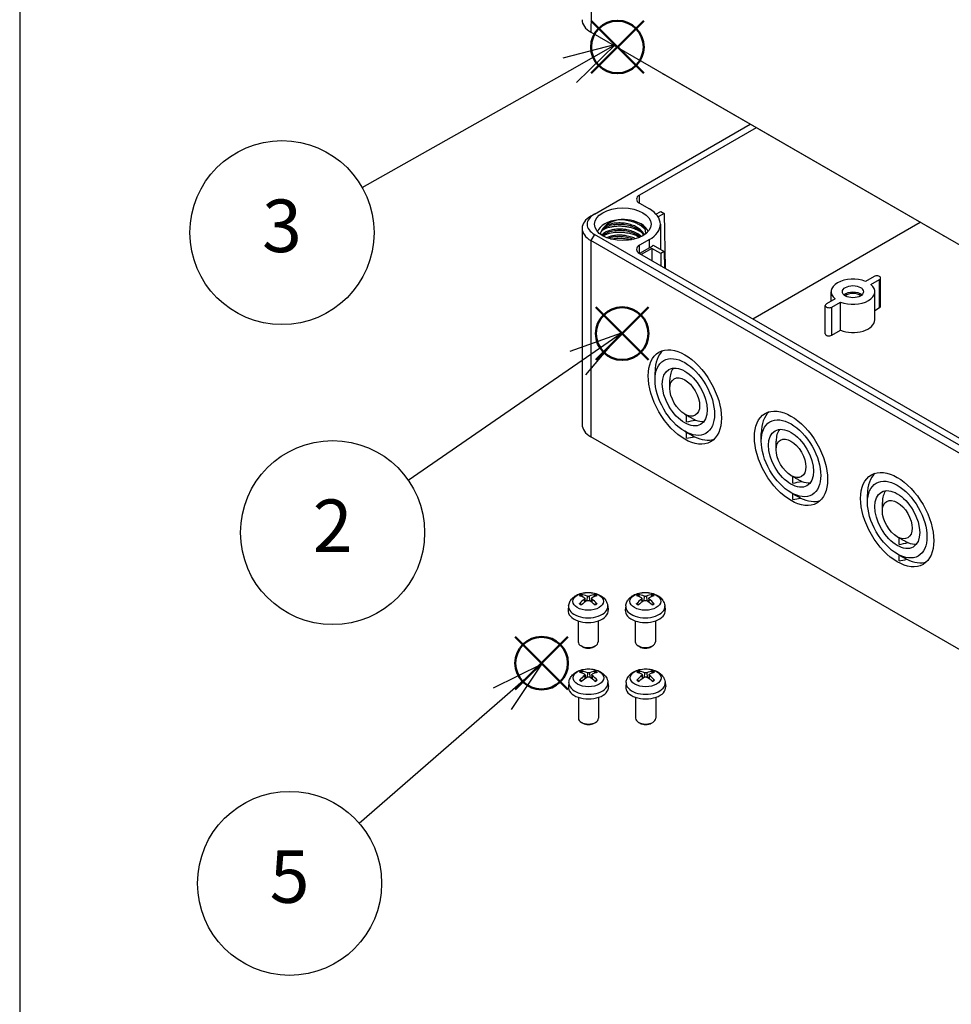
# Model space of a CAD drawing. Units: millimetres. Extents: x 0 to 2428, y 0 to 840.
# Drawn here: x 0 to 186, y 476 to 673 of the extents above; entities that cross this region are included whole.
import ezdxf

# ---------------------------------------------------------------- set-up
doc = ezdxf.new("R2010")
doc.units = ezdxf.units.MM
doc.header["$LTSCALE"] = 3
doc.layers.add('AM_12', color=7, linetype='Continuous', lineweight=50, plot=False)
doc.layers.add('AM_5', color=3, linetype='Continuous', lineweight=25)
doc.layers.add('TK1', color=7, linetype='Continuous', lineweight=25)
doc.styles.add('ACISOTS', font='isocp.shx', dxfattribs={"height": 1, "bigfont": 'extfont.shx'})

# ---------------------------------------------------------------- blocks, each defined once
blk = doc.blocks.new('TK-A3')
blk.add_lwpolyline([(0, 0), (403, 0), (403, 280), (0, 280)], close=True)
blk = doc.blocks.new('*S83')
at = {"layer": 'AM_12', "color": 4}
for p, q in [((115.06, 604.81), (125.56, 615.31)), ((115.06, 615.31), (125.56, 604.81))]:
    blk.add_line(p, q, dxfattribs=at)
blk.add_circle((120.31, 610.06), 5.25, dxfattribs=at)
blk = doc.blocks.new('*S84')
at = {"layer": 'AM_12', "color": 4}
for p, q in [((114.1, 662.06), (124.6, 672.56)), ((114.1, 672.56), (124.6, 662.06))]:
    blk.add_line(p, q, dxfattribs=at)
blk.add_circle((119.35, 667.31), 5.25, dxfattribs=at)
blk = doc.blocks.new('*S86')
at = {"layer": 'AM_12', "color": 4}
for p, q in [((98.96, 538.97), (109.46, 549.47)), ((98.96, 549.47), (109.46, 538.97))]:
    blk.add_line(p, q, dxfattribs=at)
blk.add_circle((104.21, 544.22), 5.25, dxfattribs=at)
blk = doc.blocks.new('*S90')
at = {"layer": 'AM_5', "color": 3, "linetype": 'Continuous'}
for p, q in [((118.98, 667.8), (108.45, 665.09)), ((109.83, 662.64), (118.98, 667.8)), ((111.21, 660.19), (118.98, 667.8))]:
    blk.add_line(p, q, dxfattribs=at)
at = {"layer": 'AM_5', "color": 3}
blk.add_line((68.37, 639.26), (109.83, 662.64), dxfattribs=at)
blk.add_circle((52.37, 630.23), 18.38, dxfattribs=at)
at = {"layer": 'AM_5', "color": 7, "insert": (52.37, 630.23), "char_height": 10.5, "attachment_point": 5, "style": 'ACISOTS'}
blk.add_mtext('3', dxfattribs=at)
blk = doc.blocks.new('*S91')
at = {"layer": 'AM_5', "color": 3, "linetype": 'Continuous'}
for p, q in [((120.1, 610.13), (109.87, 606.48)), ((111.47, 604.16), (120.1, 610.13)), ((113.06, 601.85), (120.1, 610.13))]:
    blk.add_line(p, q, dxfattribs=at)
at = {"layer": 'AM_5', "color": 3}
blk.add_line((77.6, 580.76), (111.47, 604.16), dxfattribs=at)
blk.add_circle((62.48, 570.31), 18.38, dxfattribs=at)
at = {"layer": 'AM_5', "color": 7, "insert": (62.48, 570.31), "char_height": 10.5, "attachment_point": 5, "style": 'ACISOTS'}
blk.add_mtext('2', dxfattribs=at)
blk = doc.blocks.new('*S92')
at = {"layer": 'AM_5', "color": 3, "linetype": 'Continuous'}
for p, q in [((104.29, 544), (94.52, 539.24)), ((96.36, 537.12), (104.29, 544)), ((98.21, 534.99), (104.29, 544))]:
    blk.add_line(p, q, dxfattribs=at)
at = {"layer": 'AM_5', "color": 3}
blk.add_line((67.76, 512.29), (96.36, 537.12), dxfattribs=at)
blk.add_circle((53.89, 500.24), 18.38, dxfattribs=at)
at = {"layer": 'AM_5', "color": 7, "insert": (53.89, 500.24), "char_height": 10.5, "attachment_point": 5, "style": 'ACISOTS'}
blk.add_mtext('5', dxfattribs=at)

msp = doc.modelspace()

# ---------------------------------------------------------------- linework, layer by layer
at = {"layer": 'TK1'}
for p, q in [((114.329, 687.997), (114.063, 670.275)), ((193.967, 624.143), (114.063, 670.275)), ((184.395, 629.64), (128.534, 661.891)), ((114.771, 633.941), (145.858, 651.889)), ((147.06, 651.195), (123.751, 637.737)), ((123.763, 636.097), (123.751, 637.737)), ((123.751, 636.104), (125.731, 634.961)), ((114.771, 633.941), (114.063, 633.532)), ((127.053, 633.928), (127.993, 634.471)), ((128.701, 634.063), (127.487, 633.362)), ((127.993, 634.471), (128.701, 634.063)), ((128.701, 634.063), (128.866, 623.108)), ((127.927, 631.926), (127.981, 626.885)), ((146.379, 612.997), (179.8, 632.293)), ((112.306, 631.083), (112.306, 591.891)), ((114.771, 629.858), (114.063, 628.633)), ((194.674, 583.726), (114.771, 629.858)), ((123.802, 630.942), (123.802, 630.942)), ((123.811, 629.71), (123.811, 629.711)), ((193.967, 582.501), (114.063, 628.633)), ((114.063, 628.633), (114.063, 589.442)), ((125.731, 628.838), (123.751, 627.695)), ((123.763, 626.054), (123.751, 627.695)), ((125.743, 627.197), (125.731, 628.838)), ((126.523, 627.727), (128.701, 626.47)), ((123.751, 626.062), (188.098, 588.911)), ((125.743, 627.197), (123.763, 626.054)), ((126.226, 627.082), (124.104, 625.857)), ((126.226, 627.082), (126.207, 624.643)), ((127.993, 626.062), (126.226, 627.082)), ((128.701, 626.47), (127.993, 626.062)), ((127.993, 626.062), (127.993, 623.612)), ((128.701, 626.47), (128.75, 623.175)), ((170.632, 621.489), (168.889, 620.483)), ((169.95, 619.87), (171.693, 620.877)), ((171.693, 615.243), (171.693, 620.877)), ((171.912, 615.549), (171.912, 621.183)), ((162.039, 616.528), (162.039, 618.427)), ((170.739, 612.793), (170.739, 618.427)), ((160.866, 610.038), (160.866, 615.672)), ((162.829, 616.984), (161.086, 615.978)), ((162.147, 615.365), (163.89, 616.372)), ((163.89, 610.738), (163.89, 616.372)), ((162.147, 609.732), (162.147, 615.365)), ((170.739, 614.693), (171.693, 615.243)), ((162.147, 609.732), (163.89, 610.738)), ((126.862, 600.832), (126.862, 602.383)), ((129.832, 599.117), (129.832, 600.832)), ((132.802, 593.973), (133.155, 593.769)), ((133.155, 592.44), (133.155, 593.769)), ((132.802, 590.544), (133.155, 590.34)), ((133.155, 589.177), (133.155, 590.34)), ((148.075, 588.584), (148.075, 590.136)), ((193.967, 543.31), (114.063, 589.442)), ((151.045, 586.87), (151.045, 588.584)), ((154.015, 581.726), (154.369, 581.522)), ((154.369, 580.192), (154.369, 581.522)), ((154.015, 578.296), (154.369, 578.092)), ((154.369, 576.929), (154.369, 578.092)), ((169.289, 576.337), (169.289, 577.888)), ((172.258, 574.622), (172.258, 576.337)), ((175.228, 569.478), (175.582, 569.274)), ((175.582, 567.945), (175.582, 569.274)), ((175.228, 566.049), (175.582, 565.845)), ((175.582, 564.682), (175.582, 565.845)), ((112.352, 557.474), (112.26, 557.785)), ((112.741, 557.034), (112.791, 556.379)), ((112.825, 557.185), (112.903, 556.459)), ((113.29, 557.607), (113.226, 556.677)), ((113.735, 557.607), (113.799, 556.677)), ((114.2, 557.185), (114.122, 556.459)), ((114.284, 557.034), (114.234, 556.379)), ((114.764, 557.785), (114.673, 557.474)), ((123.765, 557.474), (123.674, 557.785)), ((124.155, 557.034), (124.205, 556.379)), ((124.238, 557.185), (124.316, 556.459)), ((124.703, 557.607), (124.639, 556.677)), ((125.148, 557.607), (125.212, 556.677)), ((125.613, 557.185), (125.535, 556.459)), ((125.697, 557.034), (125.647, 556.379)), ((126.178, 557.785), (126.086, 557.474)), ((109.612, 555.676), (109.52, 554.815)), ((117.412, 555.676), (117.505, 554.815)), ((121.026, 555.676), (120.934, 554.815)), ((128.826, 555.676), (128.918, 554.815)), ((111.512, 552.672), (111.512, 548.49)), ((115.512, 552.672), (115.512, 548.49)), ((122.926, 552.672), (122.926, 548.49)), ((126.926, 552.672), (126.926, 548.49)), ((112.402, 547.499), (112.098, 547.674)), ((114.623, 547.499), (114.927, 547.674)), ((123.815, 547.499), (123.511, 547.674)), ((126.037, 547.499), (126.34, 547.674)), ((112.411, 542.194), (112.32, 542.506)), ((112.801, 541.755), (112.851, 541.1)), ((112.884, 541.906), (112.962, 541.18)), ((113.349, 542.328), (113.285, 541.397)), ((113.794, 542.328), (113.858, 541.397)), ((114.259, 541.906), (114.181, 541.18)), ((114.343, 541.755), (114.293, 541.1)), ((114.824, 542.506), (114.732, 542.194)), ((123.836, 542.194), (123.745, 542.506)), ((124.226, 541.755), (124.276, 541.1)), ((124.309, 541.906), (124.387, 541.18)), ((124.774, 542.328), (124.71, 541.397)), ((125.219, 542.328), (125.283, 541.397)), ((125.684, 541.906), (125.606, 541.18)), ((125.768, 541.755), (125.718, 541.1)), ((126.249, 542.506), (126.157, 542.194)), ((109.672, 540.397), (109.579, 539.535)), ((117.472, 540.397), (117.564, 539.535)), ((121.097, 540.397), (121.004, 539.535)), ((128.897, 540.397), (128.989, 539.535)), ((111.572, 537.392), (111.572, 533.211)), ((115.572, 537.392), (115.572, 533.211)), ((122.997, 537.392), (122.997, 533.211)), ((126.997, 537.392), (126.997, 533.211)), ((112.461, 532.219), (112.157, 532.395)), ((114.683, 532.219), (114.986, 532.395)), ((123.886, 532.219), (123.582, 532.395)), ((126.108, 532.219), (126.411, 532.395))]:
    msp.add_line(p, q, dxfattribs=at)
for centre, major_axis, ratio, start_param, end_param in [((118.306, 672.724), (-6, 0), 0.5773503, 6.2708424, 7.0685835), ((128.508, 663.509), (1.027, -1.717), 0.5667952, 5.2982812, 5.4890489), ((125.165, 636.921), (-2, 0), 0.5773503, 5.4977871, 7.0685835), ((118.306, 631.083), (-6, 0), 0.5773503, 5.4977871, 7.0685835), ((118.306, 631.899), (-5, 0), 0.5773503, 5.4977871, 7.0685835), ((120.427, 631.899), (7.5, 0), 0.5773503, 5.4977871, 7.0685835), ((120.427, 629.858), (-5.15, 0), 0.5773503, 4.8920155, 6.0869592), ((120.427, 629.858), (5.15, 0), 0.5773503, 0.7859075, 1.7503675), ((120.427, 629.858), (5.15, 0), 0.5773503, 0.1962261, 0.7859075), ((184.37, 631.258), (1.027, -1.717), 0.5667952, 5.4890489, 5.6798166), ((125.165, 626.878), (-2, 0), 0.5773503, 5.4977871, 7.0685835), ((120.427, 630.266), (-7.517, 0), 0.5773503, 2.3561945, 2.5165088), ((171.162, 621.183), (0.75, 0), 0.5773503, 5.4977871, 8.6393798), ((166.389, 618.427), (-4.35, 0), 0.5773503, 4.1002705, 6.8953038), ((166.389, 618.427), (4.35, 0), 0.5773503, 4.1002705, 6.8953038), ((166.389, 617.121), (-2.1, 0), 0.5773503, 3.710543, 5.714235), ((166.389, 617.121), (-1.7, 0), 0.5773503, 3.6285491, 5.7962288), ((161.616, 615.672), (-0.75, 0), 0.5773503, 5.4977871, 8.6393798), ((171.162, 615.549), (0.75, 0), 0.5773503, 5.4977871, 6.2831853), ((166.389, 612.793), (4.35, 0), 0.5773503, 4.1002705, 6.2831853), ((161.616, 610.038), (-0.75, 0), 0.5773503, 0, 2.3561945), ((134.145, 598.178), (-5.15, 8.92), 0.5773503, 0.1183508, 0.7853982), ((134.287, 598.26), (-3.15, 5.456), 0.5773503, 0.225223, 0.7853982), ((155.359, 585.931), (-5.15, 8.92), 0.5773503, 0.1183508, 0.7853982), ((132.785, 597.549), (-12.2, -2.283), 0.4105688, 1.5243412, 1.6711075), ((134.287, 598.26), (3.15, -5.456), 0.5773503, 5.6449464, 6.0579623), ((118.306, 591.891), (-6, 0), 0.5773503, 0, 0.7853982), ((155.5, 586.012), (-3.15, 5.456), 0.5773503, 0.225223, 0.7853982), ((132.552, 597.513), (-19.905, -3.725), 0.4105688, 1.5243412, 1.6027678), ((134.145, 598.178), (5.15, -8.92), 0.5773503, 5.5763427, 6.1648345), ((153.999, 585.302), (-12.2, -2.283), 0.4105688, 1.5243412, 1.6711075), ((155.5, 586.012), (3.15, -5.456), 0.5773503, 5.6449464, 6.0579623), ((176.572, 573.683), (-5.15, 8.92), 0.5773503, 0.1183508, 0.7853982), ((176.713, 573.765), (-3.15, 5.456), 0.5773503, 0.225223, 0.7853982), ((153.765, 585.266), (-19.905, -3.725), 0.4105688, 1.5243412, 1.6027678), ((155.359, 585.931), (5.15, -8.92), 0.5773503, 5.5763427, 6.1648345), ((175.212, 573.054), (-12.2, -2.283), 0.4105688, 1.5243412, 1.6711075), ((176.713, 573.765), (3.15, -5.456), 0.5773503, 5.6449464, 6.0579623), ((174.978, 573.018), (-19.905, -3.725), 0.4105688, 1.5243412, 1.6027678), ((176.572, 573.683), (5.15, -8.92), 0.5773503, 5.5763427, 6.1648345), ((113.512, 556.882), (-2.227, 0), 0.5773503, 5.3714845, 5.6240898), ((113.616, 551.96), (3.413, -5.53), 0.4946241, 2.4477608, 2.6867451), ((113.616, 551.852), (-2.541, -5.981), 0.5952629, 3.9628231, 4.2018074), ((113.512, 556.831), (2.073, 0), 0.5773503, 2.2191701, 2.4253628), ((113.419, 551.846), (-3.057, 5.734), 0.654173, 5.6260122, 5.8649965), ((113.419, 551.966), (3.887, 5.208), 0.5535342, 0.9593188, 1.1983031), ((113.606, 551.846), (-3.057, -5.734), 0.654173, 3.5597815, 3.7987657), ((113.606, 551.966), (3.887, -5.208), 0.5535342, 1.9432896, 2.1822739), ((113.409, 551.96), (3.413, 5.53), 0.4946241, 0.4548476, 0.6938319), ((113.409, 551.852), (-2.541, 5.981), 0.5952629, 5.2229706, 5.4619549), ((113.512, 556.831), (2.073, 0), 0.5773503, 0.7162298, 0.9224226), ((113.512, 556.882), (-2.227, 0), 0.5773503, 3.8006881, 4.0532935), ((124.926, 556.882), (-2.227, 0), 0.5773503, 5.3714845, 5.6240898), ((125.03, 551.96), (3.413, -5.53), 0.4946241, 2.4477608, 2.6867451), ((125.03, 551.852), (-2.541, -5.981), 0.5952629, 3.9628231, 4.2018074), ((124.926, 556.831), (2.073, 0), 0.5773503, 2.2191701, 2.4253628), ((124.832, 551.846), (-3.057, 5.734), 0.654173, 5.6260122, 5.8649965), ((124.832, 551.966), (3.887, 5.208), 0.5535342, 0.9593188, 1.1983031), ((125.02, 551.846), (-3.057, -5.734), 0.654173, 3.5597815, 3.7987657), ((125.02, 551.966), (3.887, -5.208), 0.5535342, 1.9432896, 2.1822739), ((124.822, 551.96), (3.413, 5.53), 0.4946241, 0.4548476, 0.6938319), ((124.822, 551.852), (-2.541, 5.981), 0.5952629, 5.2229706, 5.4619549), ((124.926, 556.831), (2.073, 0), 0.5773503, 0.7162298, 0.9224226), ((124.926, 556.882), (-2.227, 0), 0.5773503, 3.8006881, 4.0532935), ((113.512, 554.672), (4, 0), 0.5773503, 3.0796893, 6.3450887), ((113.512, 555.536), (-3.907, 0), 0.5773503, 6.221282, 9.4866813), ((113.512, 556.882), (2.227, 0), 0.5773503, 3.8006881, 4.0532935), ((113.512, 556.882), (2.227, 0), 0.5773503, 5.3714845, 5.6240898), ((124.926, 554.672), (4, 0), 0.5773503, 3.0796893, 6.3450887), ((124.926, 555.536), (-3.907, 0), 0.5773503, 6.221282, 9.4866813), ((124.926, 556.882), (2.227, 0), 0.5773503, 3.8006881, 4.0532935), ((124.926, 556.882), (2.227, 0), 0.5773503, 5.3714845, 5.6240898), ((113.512, 548.49), (2, 0), 0.5773503, 3.1415927, 6.2831853), ((113.512, 548.14), (1.571, 0), 0.5773503, 3.926758, 5.4980199), ((124.926, 548.49), (2, 0), 0.5773503, 3.1415927, 6.2831853), ((124.926, 548.14), (1.571, 0), 0.5773503, 3.926758, 5.4980199), ((113.572, 541.602), (-2.227, 0), 0.5773503, 5.3714845, 5.6240898), ((113.676, 536.68), (3.413, -5.53), 0.4946241, 2.4477608, 2.6867451), ((113.676, 536.572), (-2.541, -5.981), 0.5952629, 3.9628231, 4.2018074), ((113.572, 541.552), (2.073, 0), 0.5773503, 2.2191701, 2.4253628), ((113.478, 536.566), (-3.057, 5.734), 0.654173, 5.6260122, 5.8649965), ((113.478, 536.686), (3.887, 5.208), 0.5535342, 0.9593188, 1.1983031), ((113.665, 536.566), (-3.057, -5.734), 0.654173, 3.5597815, 3.7987657), ((113.665, 536.686), (3.887, -5.208), 0.5535342, 1.9432896, 2.1822739), ((113.468, 536.68), (3.413, 5.53), 0.4946241, 0.4548476, 0.6938319), ((113.468, 536.572), (-2.541, 5.981), 0.5952629, 5.2229706, 5.4619549), ((113.572, 541.552), (2.073, 0), 0.5773503, 0.7162298, 0.9224226), ((113.572, 541.602), (-2.227, 0), 0.5773503, 3.8006881, 4.0532935), ((124.997, 541.602), (-2.227, 0), 0.5773503, 5.3714845, 5.6240898), ((125.101, 536.68), (3.413, -5.53), 0.4946241, 2.4477608, 2.6867451), ((125.101, 536.572), (-2.541, -5.981), 0.5952629, 3.9628231, 4.2018074), ((124.997, 541.552), (2.073, 0), 0.5773503, 2.2191701, 2.4253628), ((124.903, 536.566), (-3.057, 5.734), 0.654173, 5.6260122, 5.8649965), ((124.903, 536.686), (3.887, 5.208), 0.5535342, 0.9593188, 1.1983031), ((125.09, 536.566), (-3.057, -5.734), 0.654173, 3.5597815, 3.7987657), ((125.09, 536.686), (3.887, -5.208), 0.5535342, 1.9432896, 2.1822739), ((124.893, 536.68), (3.413, 5.53), 0.4946241, 0.4548476, 0.6938319), ((124.893, 536.572), (-2.541, 5.981), 0.5952629, 5.2229706, 5.4619549), ((124.997, 541.552), (2.073, 0), 0.5773503, 0.7162298, 0.9224226), ((124.997, 541.602), (-2.227, 0), 0.5773503, 3.8006881, 4.0532935), ((113.572, 539.392), (4, 0), 0.5773503, 3.0796893, 6.3450887), ((113.572, 540.257), (-3.907, 0), 0.5773503, 6.221282, 9.4866813), ((113.572, 541.602), (2.227, 0), 0.5773503, 3.8006881, 4.0532935), ((113.572, 541.602), (2.227, 0), 0.5773503, 5.3714845, 5.6240898), ((124.997, 539.392), (4, 0), 0.5773503, 3.0796893, 6.3450887), ((124.997, 540.257), (-3.907, 0), 0.5773503, 6.221282, 9.4866813), ((124.997, 541.602), (2.227, 0), 0.5773503, 3.8006881, 4.0532935), ((124.997, 541.602), (2.227, 0), 0.5773503, 5.3714845, 5.6240898), ((113.572, 533.211), (2, 0), 0.5773503, 3.1415927, 6.2831853), ((124.997, 533.211), (2, 0), 0.5773503, 3.1415927, 6.2831853), ((113.572, 532.861), (1.571, 0), 0.5773503, 3.926758, 5.4980199), ((124.997, 532.861), (1.571, 0), 0.5773503, 3.926758, 5.4980199)]:
    msp.add_ellipse(centre, major_axis=major_axis, ratio=ratio, start_param=start_param, end_param=end_param, dxfattribs=at)
for centre, major_axis in [((120.427, 631.899), (5.65, 0)), ((166.389, 618.427), (2.1, 0)), ((132.802, 597.402), (-5.167, 8.949)), ((132.802, 597.402), (-4.2, 7.275)), ((132.802, 597.402), (-3.168, 5.488)), ((132.802, 597.402), (-2.1, 3.637)), ((154.015, 585.155), (-5.167, 8.949)), ((154.015, 585.155), (-4.2, 7.275)), ((154.015, 585.155), (-3.168, 5.488)), ((154.015, 585.155), (-2.1, 3.637)), ((175.228, 572.908), (-5.167, 8.949)), ((175.228, 572.908), (-4.2, 7.275)), ((175.228, 572.908), (-3.168, 5.488)), ((175.228, 572.908), (-2.1, 3.637)), ((113.512, 556.574), (3.069, 0)), ((124.926, 556.574), (3.069, 0)), ((113.572, 541.295), (3.069, 0)), ((124.997, 541.295), (3.069, 0))]:
    msp.add_ellipse(centre, major_axis=major_axis, ratio=0.5773503, dxfattribs=at)
for points, knots in [([(116.849, 631.481), (116.69, 631.305), (116.353, 630.981), (116.024, 630.259), (115.974, 630.067), (115.941, 629.916)], [-0.20260834, -0.20260834, -0.20260834, -0.20260834, -0.08338472, -0.08338472, -0.03048895, -0.03048895, -0.03048895, -0.03048895]), ([(124.621, 629.713), (124.588, 629.773), (124.552, 629.833), (124.32, 630.183), (124.046, 630.464), (123.396, 630.948), (123.016, 631.16), (122.195, 631.5), (121.746, 631.635), (120.818, 631.82), (120.328, 631.87), (119.383, 631.883), (118.916, 631.846), (118.059, 631.693), (117.657, 631.576), (116.978, 631.285), (116.693, 631.107), (116.278, 630.73), (116.138, 630.529), (116.062, 630.33)], [5.9393592, 5.9393592, 5.9393592, 5.9393592, 5.9694867, 5.9694867, 6.1188166, 6.1188166, 6.2615849, 6.2615849, 6.4025934, 6.4025934, 6.5468791, 6.5468791, 6.6899479, 6.6899479, 6.8337851, 6.8337851, 6.9763509, 6.9763509, 7.1165548, 7.1165548, 7.1165548, 7.1165548]), ([(116.265, 630.682), (116.36, 630.746), (116.461, 630.807), (116.728, 630.951), (116.9, 631.031), (117.322, 631.197), (117.58, 631.278), (118.087, 631.401), (118.333, 631.448), (118.716, 631.501), (118.848, 631.516), (119.326, 631.56), (119.68, 631.571), (120.291, 631.552), (120.545, 631.534), (121.054, 631.474), (121.308, 631.432), (121.811, 631.327), (122.059, 631.263), (122.447, 631.143), (122.592, 631.094), (123.03, 630.93), (123.312, 630.804), (123.754, 630.566), (123.924, 630.462), (124.136, 630.316), (124.187, 630.28), (124.237, 630.243)], [-4.68714194, -4.68714194, -4.68714194, -4.68714194, -4.63842519, -4.63842519, -4.56585968, -4.56585968, -4.47105445, -4.47105445, -4.38926622, -4.38926622, -4.34746328, -4.34746328, -4.23926573, -4.23926573, -4.16287671, -4.16287671, -4.08553171, -4.08553171, -4.00764692, -4.00764692, -3.95987164, -3.95987164, -3.85996785, -3.85996785, -3.79168735, -3.79168735, -3.76938229, -3.76938229, -3.76938229, -3.76938229]), ([(119.507, 632.784), (118.865, 632.653), (118.356, 632.465), (117.512, 632.057), (117.13, 631.788), (116.849, 631.48)], [-0.32951779, -0.32951779, -0.32951779, -0.32951779, -0.18059199, -0.18059199, -0.00003335, -0.00003335, -0.00003335, -0.00003335]), ([(124.764, 629.808), (124.737, 629.864), (124.709, 629.919), (124.678, 629.973), (124.661, 630.003), (124.643, 630.032), (124.625, 630.061), (124.489, 630.28), (124.314, 630.489), (124.107, 630.684), (123.871, 630.905), (123.593, 631.108), (123.281, 631.287), (123.253, 631.304), (123.223, 631.32), (123.194, 631.336), (122.906, 631.495), (122.591, 631.633), (122.258, 631.749), (121.892, 631.876), (121.504, 631.975), (121.109, 632.044), (121.082, 632.049), (121.056, 632.053), (121.029, 632.058), (120.659, 632.118), (120.283, 632.152), (119.912, 632.16), (119.514, 632.168), (119.123, 632.146), (118.751, 632.095), (118.735, 632.092), (118.72, 632.09), (118.704, 632.088), (118.349, 632.037), (118.013, 631.96), (117.705, 631.86), (117.385, 631.756), (117.097, 631.628), (116.85, 631.481)], [0.85831581, 0.85831581, 0.85831581, 0.85831581, 0.86206897, 0.86206897, 0.86206897, 0.86411076, 0.86411076, 0.86411076, 0.87931034, 0.87931034, 0.87931034, 0.89655172, 0.89655172, 0.89655172, 0.89815145, 0.89815145, 0.89815145, 0.9137931, 0.9137931, 0.9137931, 0.93103448, 0.93103448, 0.93103448, 0.93219213, 0.93219213, 0.93219213, 0.94827586, 0.94827586, 0.94827586, 0.96551724, 0.96551724, 0.96551724, 0.96623282, 0.96623282, 0.96623282, 0.98275862, 0.98275862, 0.98275862, 0.99996099, 0.99996099, 0.99996099, 0.99996099]), ([(124.915, 630.835), (124.862, 630.897), (124.806, 630.959), (124.489, 631.285), (124.176, 631.529), (123.586, 631.887), (123.334, 632.016), (122.778, 632.257), (122.471, 632.366), (121.731, 632.577), (121.293, 632.665), (120.4, 632.775), (119.95, 632.796), (119.508, 632.784)], [1.4863119, 1.4863119, 1.4863119, 1.4863119, 1.51886113, 1.51886113, 1.66190664, 1.66190664, 1.75534245, 1.75534245, 1.85727984, 1.85727984, 1.99179951, 1.99179951, 2.12713857, 2.12713857, 2.12713857, 2.12713857]), ([(124.967, 630.016), (125.035, 630.325), (125.006, 630.639), (124.709, 631.323), (124.433, 631.661), (124.063, 631.96)], [-0.36696673, -0.36696673, -0.36696673, -0.36696673, -0.19063413, -0.19063413, 0, 0, 0, 0]), ([(124.131, 629.436), (124.028, 629.534), (123.917, 629.63), (123.798, 629.721), (123.674, 629.815), (123.541, 629.906), (123.402, 629.991), (123.098, 630.177), (122.76, 630.34), (122.398, 630.475), (122.037, 630.61), (121.653, 630.716), (121.259, 630.792), (120.979, 630.846), (120.695, 630.885), (120.411, 630.909), (120.294, 630.919), (120.177, 630.926), (120.061, 630.931), (119.661, 630.947), (119.266, 630.932), (118.889, 630.889), (118.512, 630.845), (118.152, 630.772), (117.823, 630.673), (117.535, 630.587), (117.269, 630.48), (117.035, 630.359), (117.002, 630.342), (116.97, 630.325), (116.938, 630.307), (116.681, 630.165), (116.465, 630.003), (116.298, 629.827), (116.267, 629.795), (116.237, 629.762), (116.21, 629.729)], [0.58908282, 0.58908282, 0.58908282, 0.58908282, 0.59870349, 0.59870349, 0.59870349, 0.60869565, 0.60869565, 0.60869565, 0.63043478, 0.63043478, 0.63043478, 0.65217391, 0.65217391, 0.65217391, 0.66758027, 0.66758027, 0.66758027, 0.67391304, 0.67391304, 0.67391304, 0.69565217, 0.69565217, 0.69565217, 0.7173913, 0.7173913, 0.7173913, 0.73645789, 0.73645789, 0.73645789, 0.73913043, 0.73913043, 0.73913043, 0.76086957, 0.76086957, 0.76086957, 0.7648815, 0.7648815, 0.7648815, 0.7648815]), ([(123.91, 629.331), (123.686, 629.52), (123.425, 629.696), (122.779, 630.043), (122.372, 630.208), (121.491, 630.471), (121.001, 630.568), (120.041, 630.662), (119.559, 630.663), (118.66, 630.583), (118.23, 630.503), (117.447, 630.275), (117.088, 630.118), (116.648, 629.837), (116.511, 629.727), (116.397, 629.613)], [3.25288999, 3.25288999, 3.25288999, 3.25288999, 3.36155179, 3.36155179, 3.49813317, 3.49813317, 3.64469732, 3.64469732, 3.78780124, 3.78780124, 3.92882754, 3.92882754, 4.07652946, 4.07652946, 4.15989194, 4.15989194, 4.15989194, 4.15989194]), ([(116.459, 629.577), (116.643, 629.683), (116.844, 629.781), (117.279, 629.954), (117.511, 630.029), (118.217, 630.214), (118.72, 630.293), (119.543, 630.341), (119.847, 630.342), (120.613, 630.308), (121.073, 630.252), (121.838, 630.097), (122.147, 630.016), (122.948, 629.752), (123.414, 629.542), (123.825, 629.293)], [-4.66038488, -4.66038488, -4.66038488, -4.66038488, -4.57349352, -4.57349352, -4.48728489, -4.48728489, -4.32462246, -4.32462246, -4.23234209, -4.23234209, -4.09369276, -4.09369276, -3.99645667, -3.99645667, -3.83133735, -3.83133735, -3.83133735, -3.83133735]), ([(122.992, 628.993), (122.822, 629.077), (122.646, 629.154), (122.463, 629.225), (122.105, 629.362), (121.723, 629.473), (121.331, 629.553), (121.184, 629.583), (121.035, 629.609), (120.886, 629.63), (120.637, 629.666), (120.386, 629.69), (120.136, 629.703), (119.737, 629.722), (119.341, 629.711), (118.962, 629.671), (118.83, 629.657), (118.7, 629.639), (118.572, 629.618), (118.334, 629.579), (118.106, 629.529), (117.89, 629.467), (117.645, 629.397), (117.416, 629.314), (117.208, 629.219)], [0.491183629, 0.491183629, 0.491183629, 0.491183629, 0.5, 0.5, 0.5, 0.517241379, 0.517241379, 0.517241379, 0.523703736, 0.523703736, 0.523703736, 0.534482759, 0.534482759, 0.534482759, 0.551724138, 0.551724138, 0.551724138, 0.557744478, 0.557744478, 0.557744478, 0.568965517, 0.568965517, 0.568965517, 0.581662465, 0.581662465, 0.581662465, 0.581662465]), ([(122.592, 628.886), (122.376, 628.975), (122.151, 629.054), (121.475, 629.252), (121, 629.343), (120.054, 629.436), (119.573, 629.439), (118.66, 629.363), (118.218, 629.281), (117.743, 629.138), (117.66, 629.111), (117.58, 629.082)], [3.4289997, 3.4289997, 3.4289997, 3.4289997, 3.5029587, 3.5029587, 3.64526363, 3.64526363, 3.78817627, 3.78817627, 3.93309837, 3.93309837, 3.96454716, 3.96454716, 3.96454716, 3.96454716]), ([(118.05, 628.94), (118.172, 628.966), (118.297, 628.989), (118.589, 629.036), (118.759, 629.057), (119.125, 629.093), (119.322, 629.105), (119.985, 629.124), (120.458, 629.1), (121.206, 629.001), (121.483, 628.951), (121.882, 628.857), (122.008, 628.825), (122.132, 628.789)], [-1.19714965, -1.19714965, -1.19714965, -1.19714965, -1.15569264, -1.15569264, -1.10134034, -1.10134034, -1.04039059, -1.04039059, -0.8984947, -0.8984947, -0.81382091, -0.81382091, -0.77412501, -0.77412501, -0.77412501, -0.77412501]), ([(109.612, 555.676), (109.642, 555.954), (109.722, 556.221), (109.963, 556.73), (110.132, 556.963), (110.558, 557.414), (110.827, 557.612), (111.465, 557.972), (111.845, 558.113), (112.648, 558.308), (113.073, 558.357), (113.919, 558.359), (114.34, 558.313), (115.16, 558.121), (115.559, 557.975), (116.287, 557.559), (116.622, 557.296), (117.097, 556.676), (117.263, 556.361), (117.38, 555.9), (117.4, 555.789), (117.412, 555.676)], [3.9888942, 3.9888942, 3.9888942, 3.9888942, 4.193854, 4.193854, 4.4264439, 4.4264439, 4.7238013, 4.7238013, 5.0990613, 5.0990613, 5.4934861, 5.4934861, 5.8833225, 5.8833225, 6.2775903, 6.2775903, 6.6518962, 6.6518962, 6.9235585, 6.9235585, 7.0066801, 7.0066801, 7.0066801, 7.0066801]), ([(112.148, 557.898), (112.159, 557.897), (112.171, 557.893), (112.193, 557.882), (112.206, 557.871), (112.227, 557.85), (112.238, 557.835), (112.251, 557.811), (112.257, 557.798), (112.26, 557.785)], [0.014560073, 0.014560073, 0.014560073, 0.014560073, 0.018722682, 0.018722682, 0.023429831, 0.023429831, 0.028069056, 0.028069056, 0.031810233, 0.031810233, 0.031810233, 0.031810233]), ([(112.741, 557.291), (112.769, 557.276), (112.792, 557.257), (112.821, 557.213), (112.827, 557.188), (112.823, 557.139), (112.812, 557.112), (112.78, 557.068), (112.762, 557.05), (112.741, 557.034)], [0, 0, 0, 0, 0.012503907, 0.012503907, 0.025007813, 0.025007813, 0.037527799, 0.037527799, 0.046676639, 0.046676639, 0.046676639, 0.046676639]), ([(113.735, 557.607), (113.704, 557.595), (113.665, 557.585), (113.582, 557.572), (113.537, 557.569), (113.454, 557.571), (113.41, 557.575), (113.34, 557.59), (113.313, 557.598), (113.29, 557.607)], [0, 0, 0, 0, 0.012499779, 0.012499779, 0.024999557, 0.024999557, 0.037523671, 0.037523671, 0.046676606, 0.046676606, 0.046676606, 0.046676606]), ([(113.29, 556.717), (113.321, 556.736), (113.359, 556.753), (113.443, 556.774), (113.488, 556.778), (113.571, 556.775), (113.615, 556.767), (113.684, 556.744), (113.711, 556.732), (113.735, 556.717)], [0, 0, 0, 0, 0.012499779, 0.012499779, 0.024999557, 0.024999557, 0.037523671, 0.037523671, 0.046676606, 0.046676606, 0.046676606, 0.046676606]), ([(114.284, 557.034), (114.256, 557.055), (114.233, 557.08), (114.203, 557.132), (114.197, 557.159), (114.202, 557.207), (114.212, 557.231), (114.245, 557.267), (114.263, 557.28), (114.284, 557.291)], [0, 0, 0, 0, 0.012503907, 0.012503907, 0.025007813, 0.025007813, 0.037527799, 0.037527799, 0.046676639, 0.046676639, 0.046676639, 0.046676639]), ([(114.764, 557.785), (114.768, 557.798), (114.774, 557.811), (114.787, 557.835), (114.798, 557.85), (114.818, 557.871), (114.832, 557.882), (114.854, 557.893), (114.866, 557.897), (114.876, 557.898)], [0.0427285, 0.0427285, 0.0427285, 0.0427285, 0.046469677, 0.046469677, 0.051108902, 0.051108902, 0.055816051, 0.055816051, 0.05997866, 0.05997866, 0.05997866, 0.05997866]), ([(121.026, 555.676), (121.056, 555.954), (121.135, 556.221), (121.376, 556.73), (121.545, 556.963), (121.971, 557.414), (122.24, 557.612), (122.879, 557.972), (123.258, 558.113), (124.061, 558.308), (124.486, 558.357), (125.333, 558.359), (125.753, 558.313), (126.573, 558.121), (126.972, 557.975), (127.7, 557.559), (128.036, 557.296), (128.511, 556.676), (128.677, 556.361), (128.794, 555.9), (128.814, 555.789), (128.826, 555.676)], [3.9888942, 3.9888942, 3.9888942, 3.9888942, 4.193854, 4.193854, 4.4264439, 4.4264439, 4.7238013, 4.7238013, 5.0990613, 5.0990613, 5.4934861, 5.4934861, 5.8833225, 5.8833225, 6.2775903, 6.2775903, 6.6518962, 6.6518962, 6.9235585, 6.9235585, 7.0066801, 7.0066801, 7.0066801, 7.0066801]), ([(123.562, 557.898), (123.572, 557.897), (123.584, 557.893), (123.606, 557.882), (123.62, 557.871), (123.64, 557.85), (123.651, 557.835), (123.665, 557.811), (123.67, 557.798), (123.674, 557.785)], [0.014560073, 0.014560073, 0.014560073, 0.014560073, 0.018722682, 0.018722682, 0.023429831, 0.023429831, 0.028069056, 0.028069056, 0.031810233, 0.031810233, 0.031810233, 0.031810233]), ([(124.155, 557.291), (124.182, 557.276), (124.205, 557.257), (124.235, 557.213), (124.241, 557.188), (124.237, 557.139), (124.226, 557.112), (124.194, 557.068), (124.175, 557.05), (124.155, 557.034)], [0, 0, 0, 0, 0.012503907, 0.012503907, 0.025007813, 0.025007813, 0.037527799, 0.037527799, 0.046676639, 0.046676639, 0.046676639, 0.046676639]), ([(125.148, 557.607), (125.117, 557.595), (125.079, 557.585), (124.995, 557.572), (124.951, 557.569), (124.867, 557.571), (124.823, 557.575), (124.754, 557.59), (124.727, 557.598), (124.703, 557.607)], [0, 0, 0, 0, 0.012499779, 0.012499779, 0.024999557, 0.024999557, 0.037523671, 0.037523671, 0.046676606, 0.046676606, 0.046676606, 0.046676606]), ([(124.703, 556.717), (124.734, 556.736), (124.773, 556.753), (124.856, 556.774), (124.901, 556.778), (124.984, 556.775), (125.029, 556.767), (125.098, 556.744), (125.125, 556.732), (125.148, 556.717)], [0, 0, 0, 0, 0.012499779, 0.012499779, 0.024999557, 0.024999557, 0.037523671, 0.037523671, 0.046676606, 0.046676606, 0.046676606, 0.046676606]), ([(125.697, 557.034), (125.67, 557.055), (125.646, 557.08), (125.617, 557.132), (125.611, 557.159), (125.615, 557.207), (125.626, 557.231), (125.658, 557.267), (125.676, 557.28), (125.697, 557.291)], [0, 0, 0, 0, 0.012503907, 0.012503907, 0.025007813, 0.025007813, 0.037527799, 0.037527799, 0.046676639, 0.046676639, 0.046676639, 0.046676639]), ([(126.178, 557.785), (126.181, 557.798), (126.187, 557.811), (126.201, 557.835), (126.211, 557.85), (126.232, 557.871), (126.246, 557.882), (126.267, 557.893), (126.28, 557.897), (126.29, 557.898)], [0.0427285, 0.0427285, 0.0427285, 0.0427285, 0.046469677, 0.046469677, 0.051108902, 0.051108902, 0.055816051, 0.055816051, 0.05997866, 0.05997866, 0.05997866, 0.05997866]), ([(111.752, 556.094), (111.76, 556.104), (111.771, 556.113), (111.791, 556.126), (111.803, 556.131), (111.823, 556.133), (111.834, 556.131), (111.844, 556.125), (111.846, 556.124), (111.847, 556.123)], [0.014560073, 0.014560073, 0.014560073, 0.014560073, 0.018722682, 0.018722682, 0.023429831, 0.023429831, 0.028069056, 0.028069056, 0.028985175, 0.028985175, 0.028985175, 0.028985175]), ([(112.203, 555.913), (112.186, 555.92), (112.17, 555.928), (112.125, 555.95), (112.097, 555.965), (112.042, 555.994), (112.016, 556.01), (111.965, 556.041), (111.94, 556.057), (111.892, 556.089), (111.869, 556.106), (111.847, 556.123)], [3.0287616, 3.0287616, 3.0287616, 3.0287616, 3.06010139, 3.06010139, 3.11461786, 3.11461786, 3.16913433, 3.16913433, 3.2236508, 3.2236508, 3.27816727, 3.27816727, 3.27816727, 3.27816727]), ([(115.178, 556.123), (115.155, 556.106), (115.132, 556.089), (115.085, 556.057), (115.06, 556.041), (115.009, 556.01), (114.982, 555.994), (114.928, 555.965), (114.9, 555.95), (114.855, 555.928), (114.838, 555.92), (114.821, 555.913)], [1.43422171, 1.43422171, 1.43422171, 1.43422171, 1.48873818, 1.48873818, 1.54325465, 1.54325465, 1.59777112, 1.59777112, 1.65228759, 1.65228759, 1.68362739, 1.68362739, 1.68362739, 1.68362739]), ([(115.178, 556.123), (115.179, 556.124), (115.181, 556.125), (115.19, 556.131), (115.201, 556.133), (115.221, 556.131), (115.234, 556.126), (115.254, 556.113), (115.264, 556.104), (115.273, 556.094)], [0.045553558, 0.045553558, 0.045553558, 0.045553558, 0.046469677, 0.046469677, 0.051108902, 0.051108902, 0.055816051, 0.055816051, 0.05997866, 0.05997866, 0.05997866, 0.05997866]), ([(123.165, 556.094), (123.174, 556.104), (123.184, 556.113), (123.204, 556.126), (123.217, 556.131), (123.237, 556.133), (123.248, 556.131), (123.258, 556.125), (123.259, 556.124), (123.261, 556.123)], [0.014560073, 0.014560073, 0.014560073, 0.014560073, 0.018722682, 0.018722682, 0.023429831, 0.023429831, 0.028069056, 0.028069056, 0.028985175, 0.028985175, 0.028985175, 0.028985175]), ([(123.617, 555.913), (123.6, 555.92), (123.583, 555.928), (123.538, 555.95), (123.51, 555.965), (123.456, 555.994), (123.43, 556.01), (123.378, 556.041), (123.354, 556.057), (123.306, 556.089), (123.283, 556.106), (123.261, 556.123)], [3.0287616, 3.0287616, 3.0287616, 3.0287616, 3.06010139, 3.06010139, 3.11461786, 3.11461786, 3.16913433, 3.16913433, 3.2236508, 3.2236508, 3.27816727, 3.27816727, 3.27816727, 3.27816727]), ([(126.591, 556.123), (126.569, 556.106), (126.546, 556.089), (126.498, 556.057), (126.473, 556.041), (126.422, 556.01), (126.396, 555.994), (126.342, 555.965), (126.314, 555.95), (126.269, 555.928), (126.252, 555.92), (126.235, 555.913)], [1.43422171, 1.43422171, 1.43422171, 1.43422171, 1.48873818, 1.48873818, 1.54325465, 1.54325465, 1.59777112, 1.59777112, 1.65228759, 1.65228759, 1.68362739, 1.68362739, 1.68362739, 1.68362739]), ([(126.591, 556.123), (126.593, 556.124), (126.594, 556.125), (126.604, 556.131), (126.615, 556.133), (126.635, 556.131), (126.648, 556.126), (126.667, 556.113), (126.678, 556.104), (126.687, 556.094)], [0.045553558, 0.045553558, 0.045553558, 0.045553558, 0.046469677, 0.046469677, 0.051108902, 0.051108902, 0.055816051, 0.055816051, 0.05997866, 0.05997866, 0.05997866, 0.05997866]), ([(109.672, 540.397), (109.702, 540.675), (109.781, 540.942), (110.022, 541.451), (110.191, 541.684), (110.617, 542.135), (110.886, 542.333), (111.525, 542.693), (111.904, 542.834), (112.707, 543.029), (113.132, 543.078), (113.979, 543.08), (114.399, 543.034), (115.219, 542.842), (115.618, 542.696), (116.346, 542.28), (116.682, 542.016), (117.157, 541.397), (117.323, 541.082), (117.439, 540.621), (117.46, 540.509), (117.472, 540.397)], [3.9888942, 3.9888942, 3.9888942, 3.9888942, 4.193854, 4.193854, 4.4264439, 4.4264439, 4.7238013, 4.7238013, 5.0990613, 5.0990613, 5.4934861, 5.4934861, 5.8833225, 5.8833225, 6.2775903, 6.2775903, 6.6518962, 6.6518962, 6.9235585, 6.9235585, 7.0066801, 7.0066801, 7.0066801, 7.0066801]), ([(121.097, 540.397), (121.127, 540.675), (121.206, 540.942), (121.447, 541.451), (121.616, 541.684), (122.042, 542.135), (122.311, 542.333), (122.95, 542.693), (123.329, 542.834), (124.132, 543.029), (124.557, 543.078), (125.404, 543.08), (125.824, 543.034), (126.644, 542.842), (127.043, 542.696), (127.771, 542.28), (128.107, 542.016), (128.582, 541.397), (128.748, 541.082), (128.864, 540.621), (128.885, 540.509), (128.897, 540.397)], [3.9888942, 3.9888942, 3.9888942, 3.9888942, 4.193854, 4.193854, 4.4264439, 4.4264439, 4.7238013, 4.7238013, 5.0990613, 5.0990613, 5.4934861, 5.4934861, 5.8833225, 5.8833225, 6.2775903, 6.2775903, 6.6518962, 6.6518962, 6.9235585, 6.9235585, 7.0066801, 7.0066801, 7.0066801, 7.0066801]), ([(112.208, 542.619), (112.218, 542.618), (112.23, 542.614), (112.252, 542.602), (112.266, 542.592), (112.286, 542.571), (112.297, 542.556), (112.311, 542.532), (112.316, 542.518), (112.32, 542.506)], [0.014560073, 0.014560073, 0.014560073, 0.014560073, 0.018722682, 0.018722682, 0.023429831, 0.023429831, 0.028069056, 0.028069056, 0.031810233, 0.031810233, 0.031810233, 0.031810233]), ([(112.801, 542.011), (112.828, 541.997), (112.851, 541.978), (112.881, 541.933), (112.887, 541.908), (112.882, 541.86), (112.872, 541.833), (112.839, 541.789), (112.821, 541.771), (112.801, 541.755)], [0, 0, 0, 0, 0.012503907, 0.012503907, 0.025007813, 0.025007813, 0.037527799, 0.037527799, 0.046676639, 0.046676639, 0.046676639, 0.046676639]), ([(113.794, 542.328), (113.763, 542.316), (113.725, 542.306), (113.641, 542.292), (113.597, 542.29), (113.513, 542.292), (113.469, 542.296), (113.4, 542.311), (113.373, 542.319), (113.349, 542.328)], [0, 0, 0, 0, 0.012499779, 0.012499779, 0.024999557, 0.024999557, 0.037523671, 0.037523671, 0.046676606, 0.046676606, 0.046676606, 0.046676606]), ([(113.349, 541.438), (113.38, 541.457), (113.419, 541.474), (113.502, 541.494), (113.547, 541.499), (113.63, 541.496), (113.674, 541.488), (113.744, 541.465), (113.771, 541.452), (113.794, 541.438)], [0, 0, 0, 0, 0.012499779, 0.012499779, 0.024999557, 0.024999557, 0.037523671, 0.037523671, 0.046676606, 0.046676606, 0.046676606, 0.046676606]), ([(114.343, 541.755), (114.316, 541.776), (114.292, 541.801), (114.263, 541.853), (114.257, 541.88), (114.261, 541.927), (114.272, 541.951), (114.304, 541.987), (114.322, 542.001), (114.343, 542.011)], [0, 0, 0, 0, 0.012503907, 0.012503907, 0.025007813, 0.025007813, 0.037527799, 0.037527799, 0.046676639, 0.046676639, 0.046676639, 0.046676639]), ([(114.824, 542.506), (114.827, 542.518), (114.833, 542.532), (114.846, 542.556), (114.857, 542.571), (114.878, 542.592), (114.891, 542.602), (114.913, 542.614), (114.926, 542.618), (114.936, 542.619)], [0.0427285, 0.0427285, 0.0427285, 0.0427285, 0.046469677, 0.046469677, 0.051108902, 0.051108902, 0.055816051, 0.055816051, 0.05997866, 0.05997866, 0.05997866, 0.05997866]), ([(123.633, 542.619), (123.643, 542.618), (123.655, 542.614), (123.677, 542.602), (123.691, 542.592), (123.711, 542.571), (123.722, 542.556), (123.736, 542.532), (123.741, 542.518), (123.745, 542.506)], [0.014560073, 0.014560073, 0.014560073, 0.014560073, 0.018722682, 0.018722682, 0.023429831, 0.023429831, 0.028069056, 0.028069056, 0.031810233, 0.031810233, 0.031810233, 0.031810233]), ([(124.226, 542.011), (124.253, 541.997), (124.276, 541.978), (124.306, 541.933), (124.312, 541.908), (124.307, 541.86), (124.297, 541.833), (124.264, 541.789), (124.246, 541.771), (124.226, 541.755)], [0, 0, 0, 0, 0.012503907, 0.012503907, 0.025007813, 0.025007813, 0.037527799, 0.037527799, 0.046676639, 0.046676639, 0.046676639, 0.046676639]), ([(125.219, 542.328), (125.188, 542.316), (125.15, 542.306), (125.066, 542.292), (125.022, 542.29), (124.938, 542.292), (124.894, 542.296), (124.825, 542.311), (124.798, 542.319), (124.774, 542.328)], [0, 0, 0, 0, 0.012499779, 0.012499779, 0.024999557, 0.024999557, 0.037523671, 0.037523671, 0.046676606, 0.046676606, 0.046676606, 0.046676606]), ([(124.774, 541.438), (124.805, 541.457), (124.844, 541.474), (124.927, 541.494), (124.972, 541.499), (125.055, 541.496), (125.099, 541.488), (125.169, 541.465), (125.196, 541.452), (125.219, 541.438)], [0, 0, 0, 0, 0.012499779, 0.012499779, 0.024999557, 0.024999557, 0.037523671, 0.037523671, 0.046676606, 0.046676606, 0.046676606, 0.046676606]), ([(125.768, 541.755), (125.741, 541.776), (125.717, 541.801), (125.688, 541.853), (125.682, 541.88), (125.686, 541.927), (125.697, 541.951), (125.729, 541.987), (125.747, 542.001), (125.768, 542.011)], [0, 0, 0, 0, 0.012503907, 0.012503907, 0.025007813, 0.025007813, 0.037527799, 0.037527799, 0.046676639, 0.046676639, 0.046676639, 0.046676639]), ([(126.249, 542.506), (126.252, 542.518), (126.258, 542.532), (126.271, 542.556), (126.282, 542.571), (126.303, 542.592), (126.316, 542.602), (126.338, 542.614), (126.35, 542.618), (126.361, 542.619)], [0.0427285, 0.0427285, 0.0427285, 0.0427285, 0.046469677, 0.046469677, 0.051108902, 0.051108902, 0.055816051, 0.055816051, 0.05997866, 0.05997866, 0.05997866, 0.05997866]), ([(111.811, 540.815), (111.82, 540.825), (111.83, 540.834), (111.85, 540.847), (111.863, 540.851), (111.883, 540.854), (111.894, 540.852), (111.903, 540.846), (111.905, 540.845), (111.907, 540.844)], [0.014560073, 0.014560073, 0.014560073, 0.014560073, 0.018722682, 0.018722682, 0.023429831, 0.023429831, 0.028069056, 0.028069056, 0.028985175, 0.028985175, 0.028985175, 0.028985175]), ([(112.263, 540.633), (112.246, 540.641), (112.229, 540.649), (112.184, 540.671), (112.156, 540.686), (112.102, 540.715), (112.076, 540.731), (112.024, 540.762), (112, 540.778), (111.952, 540.81), (111.929, 540.827), (111.907, 540.844)], [3.0287616, 3.0287616, 3.0287616, 3.0287616, 3.06010139, 3.06010139, 3.11461786, 3.11461786, 3.16913433, 3.16913433, 3.2236508, 3.2236508, 3.27816727, 3.27816727, 3.27816727, 3.27816727]), ([(115.237, 540.844), (115.215, 540.827), (115.192, 540.81), (115.144, 540.778), (115.119, 540.762), (115.068, 540.731), (115.042, 540.715), (114.987, 540.686), (114.96, 540.671), (114.914, 540.649), (114.898, 540.641), (114.881, 540.633)], [1.43422171, 1.43422171, 1.43422171, 1.43422171, 1.48873818, 1.48873818, 1.54325465, 1.54325465, 1.59777112, 1.59777112, 1.65228759, 1.65228759, 1.68362739, 1.68362739, 1.68362739, 1.68362739]), ([(115.237, 540.844), (115.239, 540.845), (115.24, 540.846), (115.25, 540.852), (115.261, 540.854), (115.281, 540.851), (115.293, 540.847), (115.313, 540.834), (115.324, 540.825), (115.333, 540.815)], [0.045553558, 0.045553558, 0.045553558, 0.045553558, 0.046469677, 0.046469677, 0.051108902, 0.051108902, 0.055816051, 0.055816051, 0.05997866, 0.05997866, 0.05997866, 0.05997866]), ([(123.236, 540.815), (123.245, 540.825), (123.255, 540.834), (123.275, 540.847), (123.288, 540.851), (123.308, 540.854), (123.319, 540.852), (123.328, 540.846), (123.33, 540.845), (123.332, 540.844)], [0.014560073, 0.014560073, 0.014560073, 0.014560073, 0.018722682, 0.018722682, 0.023429831, 0.023429831, 0.028069056, 0.028069056, 0.028985175, 0.028985175, 0.028985175, 0.028985175]), ([(123.688, 540.633), (123.671, 540.641), (123.654, 540.649), (123.609, 540.671), (123.581, 540.686), (123.527, 540.715), (123.501, 540.731), (123.449, 540.762), (123.425, 540.778), (123.377, 540.81), (123.354, 540.827), (123.332, 540.844)], [3.0287616, 3.0287616, 3.0287616, 3.0287616, 3.06010139, 3.06010139, 3.11461786, 3.11461786, 3.16913433, 3.16913433, 3.2236508, 3.2236508, 3.27816727, 3.27816727, 3.27816727, 3.27816727]), ([(126.662, 540.844), (126.64, 540.827), (126.617, 540.81), (126.569, 540.778), (126.544, 540.762), (126.493, 540.731), (126.467, 540.715), (126.412, 540.686), (126.385, 540.671), (126.339, 540.649), (126.323, 540.641), (126.306, 540.633)], [1.43422171, 1.43422171, 1.43422171, 1.43422171, 1.48873818, 1.48873818, 1.54325465, 1.54325465, 1.59777112, 1.59777112, 1.65228759, 1.65228759, 1.68362739, 1.68362739, 1.68362739, 1.68362739]), ([(126.662, 540.844), (126.664, 540.845), (126.665, 540.846), (126.675, 540.852), (126.686, 540.854), (126.706, 540.851), (126.718, 540.847), (126.738, 540.834), (126.749, 540.825), (126.758, 540.815)], [0.045553558, 0.045553558, 0.045553558, 0.045553558, 0.046469677, 0.046469677, 0.051108902, 0.051108902, 0.055816051, 0.055816051, 0.05997866, 0.05997866, 0.05997866, 0.05997866])]:
    msp.add_open_spline(points, degree=3, knots=knots, dxfattribs=at)
for points in [[(116.849, 631.481), (116.849, 631.481), (116.849, 631.481), (116.849, 631.481)], [(124.013, 629.545), (124.012, 629.545), (124.012, 629.546), (124.011, 629.546)], [(124.951, 629.945), (124.956, 629.971), (124.96, 629.994), (124.965, 630.016)], [(133.155, 593.769), (133.336, 593.665), (133.708, 593.454), (134.303, 593.13), (134.724, 592.907), (134.94, 592.794)], [(133.155, 590.34), (133.32, 590.245), (133.655, 590.053), (134.176, 589.761), (134.535, 589.564), (134.717, 589.464)], [(154.369, 581.522), (154.549, 581.418), (154.921, 581.207), (155.517, 580.882), (155.937, 580.66), (156.153, 580.547)], [(154.369, 578.092), (154.533, 577.997), (154.868, 577.806), (155.389, 577.514), (155.748, 577.316), (155.93, 577.217)], [(175.582, 569.274), (175.762, 569.17), (176.135, 568.96), (176.73, 568.635), (177.15, 568.412), (177.366, 568.299)], [(175.582, 565.845), (175.746, 565.75), (176.082, 565.558), (176.602, 565.267), (176.961, 565.069), (177.143, 564.969)]]:
    msp.add_open_spline(points, degree=3, dxfattribs=at)

# ---------------------------------------------------------------- block references
at = {"lineweight": 0, "xscale": 3, "yscale": 3, "zscale": 3}
msp.add_blockref('TK-A3', (0, 0), dxfattribs=at)
at = {"layer": 'AM_12'}
for name in ['*S84', '*S83', '*S86']:
    msp.add_blockref(name, (0, 0), dxfattribs=at)
at = {"layer": 'AM_5'}
for name in ['*S90', '*S91', '*S92']:
    msp.add_blockref(name, (0, 0), dxfattribs=at)

doc.saveas('drawing.dxf')
